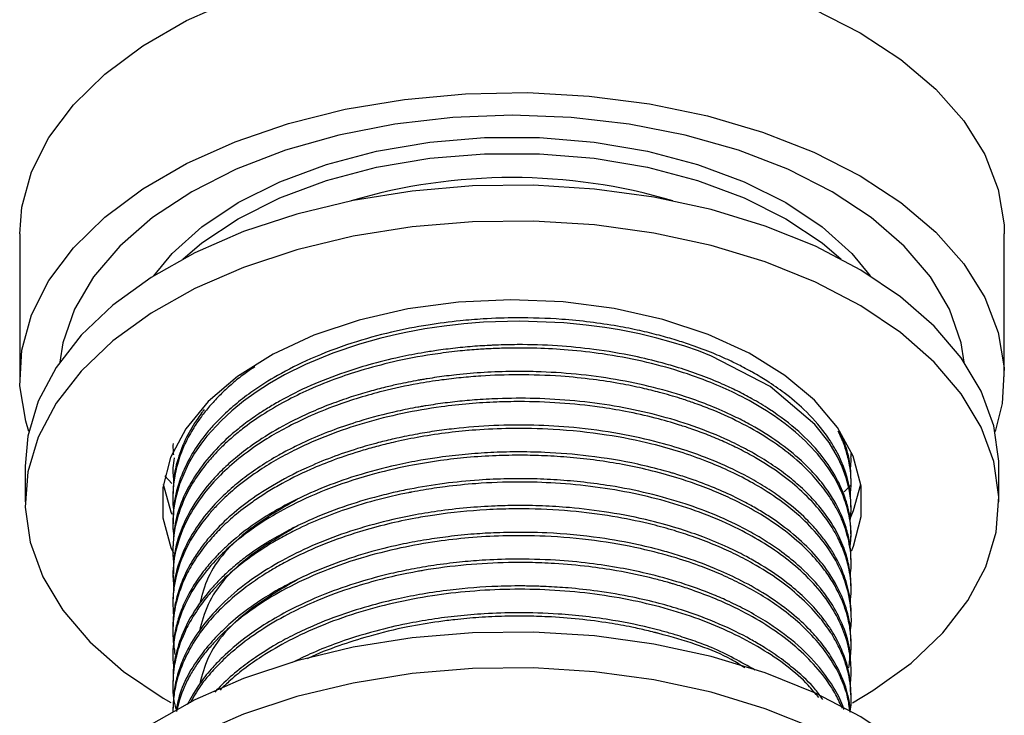
# Model space of a CAD drawing. Units: millimetres. Extents: x 3 to 1996, y 5 to 1995.
# Drawn here: x 466 to 511, y 124 to 155 of the extents above; entities that cross this region are included whole.
import ezdxf

# ---------------------------------------------------------------- set-up
doc = ezdxf.new("R2010")
doc.units = ezdxf.units.MM

msp = doc.modelspace()

# ---------------------------------------------------------------- linework, layer by layer
at = {"color": 7, "linetype": 'Continuous', "lineweight": 25}
for p, q in [((465.913, 145.688), (465.913, 139.155)), ((510.913, 139.155), (510.913, 145.688)), ((503.913, 135.503), (503.913, 135.656)), ((466.163, 135.073), (466.163, 133.44)), ((472.913, 135.044), (472.913, 134.891)), ((510.663, 133.44), (510.663, 135.073)), ((472.859, 134.278), (472.546, 134.627)), ((503.88, 134.187), (503.593, 133.901)), ((503.913, 134.278), (503.913, 134.431)), ((472.913, 133.819), (472.913, 133.666)), ((503.913, 133.053), (503.913, 133.206)), ((472.913, 132.594), (472.913, 132.441)), ((503.913, 131.829), (503.913, 131.982)), ((472.913, 131.369), (472.913, 131.216)), ((503.913, 130.604), (503.913, 130.757)), ((472.913, 130.144), (472.913, 129.991)), ((503.913, 129.379), (503.913, 129.532)), ((472.913, 128.92), (472.913, 128.766)), ((503.913, 128.154), (503.913, 128.307)), ((472.913, 127.695), (472.913, 127.542)), ((503.913, 126.929), (503.913, 127.082)), ((472.913, 126.47), (472.913, 126.317)), ((503.913, 125.704), (503.913, 125.858)), ((472.913, 125.245), (472.913, 125.092)), ((503.913, 124.48), (503.913, 124.633)), ((472.913, 124.02), (472.913, 123.874))]:
    msp.add_line(p, q, dxfattribs=at)
at = {"color": 7, "linetype": 'Continuous', "lineweight": 25, "flags": 128}
for points in [[(465.913, 145.688), (466.013, 146.91), (466.455, 148.521), (467.243, 150.088), (468.365, 151.585), (469.804, 152.989), (471.535, 154.278), (473.533, 155.431), (475.766, 156.431), (478.198, 157.261), (480.791, 157.909), (483.505, 158.364), (486.295, 158.619), (489.12, 158.67), (491.933, 158.517), (494.69, 158.161), (497.349, 157.608), (499.866, 156.868), (502.203, 155.951), (504.323, 154.872)], [(504.323, 154.872), (506.191, 153.649), (507.78, 152.3), (509.062, 150.846), (510.019, 149.312), (510.636, 147.72), (510.902, 146.096), (510.913, 145.688)], [(466.333, 136.658), (466.19, 137.124), (465.924, 138.747), (466.013, 140.378), (466.455, 141.989), (467.243, 143.555), (468.365, 145.052), (469.804, 146.456), (471.535, 147.745), (473.533, 148.899), (475.766, 149.898), (478.198, 150.729), (480.791, 151.377), (483.505, 151.832), (486.295, 152.087), (489.12, 152.138), (491.933, 151.985), (494.69, 151.629), (497.349, 151.076), (499.866, 150.336), (502.203, 149.419), (504.323, 148.34)], [(503.05, 147.605), (501.014, 148.636), (498.763, 149.504), (496.334, 150.196), (493.77, 150.698), (491.115, 151.003), (488.413, 151.105), (485.711, 151.003), (483.055, 150.698), (480.491, 150.196), (478.063, 149.504), (475.811, 148.636), (473.776, 147.605), (471.99, 146.43), (470.486, 145.13), (469.289, 143.728), (468.418, 142.248), (467.89, 140.715), (467.746, 139.831)], [(472.037, 143.769), (472.878, 144.787), (474.243, 146.014), (475.897, 147.116), (477.806, 148.07), (479.93, 148.858), (482.227, 149.464), (484.65, 149.875), (487.15, 150.082), (489.676, 150.082), (492.175, 149.875), (494.598, 149.464), (496.896, 148.858), (499.02, 148.07), (500.929, 147.116), (502.582, 146.014), (503.948, 144.787), (504.788, 143.769)], [(473.362, 144.533), (474.243, 145.279), (475.897, 146.381), (477.806, 147.335), (479.93, 148.124), (482.227, 148.729), (484.65, 149.14), (487.15, 149.347), (489.676, 149.347), (492.175, 149.14), (494.598, 148.729), (496.896, 148.124), (499.02, 147.335), (500.929, 146.381)], [(504.323, 148.34), (506.191, 147.117), (507.78, 145.767), (509.062, 144.314), (510.019, 142.779), (510.636, 141.187), (510.902, 139.563), (510.813, 137.933), (510.493, 136.658)], [(494.9, 147.359), (492.181, 147.732), (489.403, 147.905), (486.609, 147.875), (483.844, 147.644), (481.151, 147.214), (478.572, 146.593), (476.148, 145.79), (473.918, 144.818), (471.917, 143.693), (470.176, 142.431), (468.722, 141.053), (467.579, 139.582), (466.764, 138.039), (466.291, 136.449), (466.163, 135.073)], [(509.08, 139.831), (508.936, 140.715), (508.407, 142.248), (507.537, 143.728), (506.34, 145.13), (504.835, 146.43), (503.05, 147.605)], [(510.663, 135.073), (510.659, 135.308), (510.433, 136.916), (509.859, 138.495), (508.947, 140.019), (507.711, 141.466), (506.171, 142.812), (504.351, 144.036), (502.279, 145.118), (499.989, 146.042), (497.516, 146.793), (494.9, 147.359)], [(494.9, 145.726), (492.181, 146.099), (489.403, 146.272), (486.609, 146.242), (483.844, 146.011), (481.151, 145.581), (478.572, 144.96), (476.148, 144.157), (473.918, 143.185), (471.917, 142.059), (470.176, 140.798), (468.722, 139.42), (467.579, 137.949), (466.764, 136.406), (466.291, 134.816), (466.167, 133.204), (466.393, 131.597), (466.967, 130.018), (467.879, 128.493), (469.115, 127.047), (470.655, 125.701), (472.475, 124.477), (472.825, 124.274)], [(500.929, 146.381), (502.582, 145.279), (503.463, 144.533)], [(503.979, 124.261), (504.909, 124.82), (506.65, 126.081), (508.104, 127.459), (509.247, 128.931), (510.062, 130.474), (510.535, 132.064), (510.659, 133.675), (510.433, 135.283), (509.859, 136.861), (508.947, 138.386), (507.711, 139.833), (506.171, 141.179), (504.351, 142.403), (502.279, 143.485), (499.989, 144.409), (497.516, 145.16), (494.9, 145.726)], [(493.077, 142.275), (490.744, 142.578), (488.359, 142.676), (485.975, 142.568), (483.645, 142.257), (481.422, 141.748), (479.355, 141.054), (477.491, 140.189), (475.87, 139.174), (474.53, 138.031), (473.499, 136.785), (472.802, 135.465), (472.454, 134.099), (472.462, 132.718), (472.826, 131.354), (472.936, 131.098)], [(503.933, 131.196), (504.024, 131.415), (504.372, 132.78), (504.364, 134.161), (504, 135.525), (503.287, 136.843), (502.242, 138.085), (500.889, 139.223), (499.256, 140.232), (497.381, 141.089), (495.306, 141.775), (493.077, 142.275)], [(503.864, 132.569), (503.913, 133.054), (503.891, 133.52), (503.816, 134.03), (503.689, 134.536), (503.51, 135.038), (503.295, 135.501), (502.906, 136.157), (502.26, 136.984), (500.208, 138.721), (497.531, 140.106), (496.935, 140.336), (496.319, 140.549), (495.683, 140.746), (495.03, 140.926), (494.359, 141.089), (494.236, 141.116), (493.328, 141.297), (492.655, 141.408), (491.81, 141.521), (490.787, 141.62), (488.762, 141.697), (487.11, 141.647), (486.21, 141.577), (485.318, 141.476), (484.436, 141.346), (483.568, 141.186), (483.138, 141.095), (482.421, 140.923), (481.437, 140.648), (480.218, 140.234), (478.97, 139.716), (478.021, 139.243), (477.333, 138.849), (476.719, 138.454), (476.145, 138.038), (475.612, 137.604), (475.123, 137.153), (474.473, 136.443), (474.194, 136.085), (473.904, 135.661), (473.618, 135.17), (473.221, 134.257), (473.035, 133.586), (472.962, 133.17), (472.948, 133.06), (472.945, 133.03), (472.944, 133.021), (472.944, 133.017), (472.944, 133.016), (472.944, 133.016), (472.943, 133.016), (472.943, 133.016), (472.943, 133.016), (472.943, 133.016), (472.943, 133.016), (472.943, 133.016), (472.916, 132.246), (472.957, 131.841)], [(472.475, 134.256), (472.826, 132.987), (472.868, 132.886)], [(503.883, 132.715), (504.024, 133.048), (504.35, 134.256)], [(494.9, 126.946), (492.181, 127.318), (489.403, 127.491), (486.609, 127.462), (483.844, 127.23), (481.151, 126.8), (478.572, 126.179), (476.148, 125.376), (473.918, 124.405), (471.917, 123.279), (470.176, 122.017), (468.722, 120.64), (467.579, 119.168), (466.764, 117.625), (466.291, 116.035), (466.163, 114.659)], [(510.663, 114.659), (510.659, 114.895), (510.433, 116.502), (509.859, 118.081), (508.947, 119.606), (507.711, 121.052), (506.171, 122.398), (504.351, 123.622), (502.279, 124.705), (499.989, 125.629), (497.516, 126.38), (494.9, 126.946)], [(494.9, 125.313), (492.181, 125.685), (489.403, 125.858), (486.609, 125.829), (483.844, 125.597), (481.151, 125.167), (478.572, 124.546), (476.148, 123.743), (473.918, 122.771), (471.917, 121.646), (470.176, 120.384), (468.722, 119.007), (467.579, 117.535), (466.764, 115.992), (466.291, 114.402), (466.167, 112.791), (466.393, 111.183), (466.967, 109.604), (467.879, 108.08), (468.165, 107.701)], [(507.005, 105.97), (508.104, 107.045), (509.247, 108.517), (510.062, 110.06), (510.535, 111.65), (510.659, 113.262), (510.433, 114.869), (509.859, 116.448), (508.947, 117.973), (507.711, 119.419), (506.171, 120.765), (504.351, 121.989), (502.279, 123.071), (499.989, 123.996), (497.516, 124.747), (494.9, 125.313)]]:
    msp.add_lwpolyline(points, dxfattribs=at)
at = {"color": 7, "linetype": 'Continuous', "lineweight": 25}
msp.add_arc((488.413, 122.294), 25.965, 73.5424, 106.4576, dxfattribs=at)
for points, knots in [([(503.906, 133.206), (503.902, 133.398), (503.881, 134.277), (503.55, 135.222), (503.092, 136.02), (502.933, 136.274), (502.538, 136.841), (501.876, 137.585), (500.941, 138.374), (500.143, 138.928), (499.586, 139.262), (499.193, 139.481), (498.846, 139.665), (498.305, 139.93), (497.547, 140.262), (496.726, 140.571), (495.896, 140.841), (495.112, 141.064), (494.22, 141.28), (492.761, 141.569), (490.878, 141.801), (488.805, 141.871), (487.25, 141.819), (485.897, 141.709), (484.489, 141.525), (482.818, 141.198), (480.999, 140.694), (479.245, 140.026), (477.751, 139.275), (476.648, 138.578), (475.817, 137.946), (475.195, 137.39), (474.687, 136.859), (474.201, 136.269), (473.686, 135.503), (473.214, 134.497), (472.95, 133.497), (472.923, 132.845), (472.913, 132.594)], [0, 0, 0, 0, 0.020951, 0.095881, 0.103674, 0.112576, 0.125289, 0.170304, 0.203278, 0.229125, 0.248549, 0.253602, 0.263257, 0.278032, 0.297927, 0.322667, 0.339091, 0.357215, 0.37704, 0.399202, 0.45299, 0.495619, 0.527075, 0.548764, 0.579554, 0.6155, 0.6566, 0.702414, 0.74306, 0.776682, 0.801476, 0.82627, 0.846079, 0.865044, 0.894688, 0.931891, 0.973773, 1, 1, 1, 1]), ([(503.865, 131.413), (503.886, 131.596), (503.946, 132.101), (503.823, 132.878), (503.557, 133.762), (503.107, 134.674), (502.364, 135.705), (501.281, 136.757), (499.984, 137.676), (498.709, 138.373), (497.435, 138.938), (495.492, 139.631), (493.274, 140.133), (491.038, 140.389), (489.619, 140.469), (488.472, 140.477), (487.585, 140.45), (486.825, 140.407), (485.979, 140.335), (484.732, 140.183), (483.251, 139.916), (481.747, 139.53), (480.389, 139.089), (479.187, 138.606), (478.013, 138.032), (477, 137.435), (476.184, 136.857), (475.566, 136.348), (475.126, 135.938), (474.739, 135.534), (474.289, 135.008), (473.74, 134.226), (473.268, 133.254), (472.991, 132.278), (472.91, 131.503), (472.907, 130.974), (472.94, 130.729), (472.95, 130.657)], [0, 0, 0, 0, 0.019333, 0.053335, 0.081995, 0.113816, 0.153065, 0.199298, 0.242104, 0.277135, 0.305299, 0.338974, 0.414567, 0.446674, 0.475245, 0.499572, 0.515031, 0.5281, 0.544968, 0.565786, 0.60368, 0.636615, 0.662808, 0.69543, 0.722593, 0.753091, 0.780253, 0.798197, 0.81614, 0.829164, 0.844922, 0.875479, 0.914434, 0.946597, 0.975163, 0.99279, 1, 1, 1, 1]), ([(503.904, 131.981), (503.895, 132.242), (503.877, 132.807), (503.549, 134.05), (502.797, 135.379), (501.524, 136.698), (500.431, 137.529), (499.443, 138.126), (498.718, 138.508), (497.948, 138.868), (497.061, 139.228), (496.135, 139.544), (495.115, 139.841), (493.839, 140.146), (492.239, 140.417), (490.448, 140.592), (488.939, 140.638), (487.99, 140.617), (487.651, 140.603), (487.641, 140.602), (487.637, 140.602), (487.636, 140.602), (487.636, 140.602), (487.636, 140.602), (487.636, 140.602), (487.635, 140.602), (487.634, 140.602), (487.632, 140.602), (487.628, 140.602), (487.587, 140.6), (487.472, 140.595), (487.209, 140.582), (486.683, 140.549), (485.936, 140.483), (485.124, 140.383), (484.236, 140.246), (483.164, 140.041), (481.948, 139.739), (480.031, 139.141), (478.479, 138.456), (477.262, 137.738), (476.714, 137.385), (476.108, 136.951), (475.338, 136.313), (474.52, 135.477), (473.551, 134.137), (472.982, 132.734), (472.933, 131.687), (472.918, 131.369)], [0, 0, 0, 0, 0.0284246, 0.0616083, 0.1368941, 0.1793242, 0.2256154, 0.2498969, 0.2689009, 0.2870158, 0.3117723, 0.3365287, 0.3540437, 0.382837, 0.4223557, 0.4572535, 0.4950532, 0.5154103, 0.5157652, 0.5159363, 0.5160202, 0.5160228, 0.5160241, 0.5160244, 0.516025, 0.5160273, 0.5160454, 0.5160817, 0.5161543, 0.5162995, 0.518622, 0.5232669, 0.5325565, 0.5511337, 0.5697109, 0.5835104, 0.6074949, 0.6388568, 0.6642849, 0.7404073, 0.7562946, 0.7698848, 0.7901981, 0.8149129, 0.8514068, 0.8906306, 0.966794, 1, 1, 1, 1]), ([(476.662, 139.616), (476.488, 139.502), (476.119, 139.26), (475.625, 138.846), (475.136, 138.401), (474.69, 137.933), (474.303, 137.466), (473.918, 136.926), (473.513, 136.234), (473.171, 135.407), (472.968, 134.567), (472.906, 133.84), (472.909, 133.361), (472.943, 133.125), (472.948, 133.091)], [0, 0, 0, 0, 0.06509, 0.137697, 0.21454, 0.290418, 0.365331, 0.435365, 0.538939, 0.676036, 0.796415, 0.899525, 0.985363, 1, 1, 1, 1]), ([(503.879, 130.091), (503.893, 130.232), (503.943, 130.754), (503.844, 131.62), (503.593, 132.415), (503.387, 132.868), (503.315, 133.012), (503.278, 133.083), (503.261, 133.115), (503.247, 133.143), (503.222, 133.188), (503.071, 133.461), (502.744, 133.966), (502.095, 134.749), (501.215, 135.568), (500.09, 136.378), (498.836, 137.09), (497.67, 137.613), (496.748, 137.958), (495.993, 138.209), (495.226, 138.431), (494.311, 138.656), (493.301, 138.862), (492.06, 139.054), (490.502, 139.209), (488.78, 139.268), (487.253, 139.217), (486.089, 139.121), (485.309, 139.029), (484.645, 138.933), (483.74, 138.78), (482.281, 138.466), (480.591, 137.95), (479.143, 137.36), (478.089, 136.843), (477.06, 136.251), (476.076, 135.564), (475.152, 134.762), (474.335, 133.871), (473.593, 132.777), (473.088, 131.535), (472.882, 130.429), (472.934, 129.786), (472.952, 129.557)], [0, 0, 0, 0, 0.0150026, 0.0552053, 0.0911278, 0.1001131, 0.1046059, 0.1068524, 0.1079756, 0.108108, 0.1098973, 0.1129848, 0.1383088, 0.1667249, 0.2043588, 0.2394981, 0.2756194, 0.3105967, 0.328551, 0.341833, 0.3630847, 0.3801958, 0.4016285, 0.4273816, 0.4571255, 0.4961478, 0.5300862, 0.548057, 0.5660278, 0.5773521, 0.5886544, 0.6219101, 0.6693563, 0.7009894, 0.7260709, 0.7505671, 0.786203, 0.8164162, 0.8482683, 0.8882175, 0.9349257, 0.9768732, 1, 1, 1, 1]), ([(503.908, 130.757), (503.9, 130.995), (503.885, 131.444), (503.738, 132.116), (503.531, 132.721), (503.24, 133.333), (502.84, 133.987), (502.3, 134.669), (501.251, 135.727), (500.023, 136.599), (498.568, 137.36), (497.639, 137.779), (496.389, 138.248), (494.904, 138.685), (492.589, 139.174), (490.396, 139.389), (488.369, 139.406), (487.151, 139.364), (485.99, 139.266), (485.128, 139.158), (484.616, 139.08), (484.361, 139.037), (484.234, 139.015), (484.171, 139.004), (484.144, 138.999), (484.134, 138.998), (484.134, 138.998), (484.133, 138.998), (484.133, 138.998), (484.133, 138.998), (484.133, 138.998), (484.133, 138.998), (484.133, 138.998), (484.133, 138.997), (484.132, 138.997), (484.13, 138.997), (483.825, 138.943), (483.321, 138.842), (482.581, 138.671), (481.857, 138.48), (481.017, 138.226), (480.095, 137.901), (478.484, 137.237), (477.005, 136.406), (475.803, 135.484), (475.191, 134.936), (474.541, 134.259), (473.83, 133.328), (473.231, 132.122), (472.932, 131.025), (472.936, 130.366), (472.937, 130.144)], [0, 0, 0, 0, 0.026007, 0.049051, 0.073794, 0.093168, 0.118181, 0.149339, 0.174768, 0.250891, 0.269971, 0.297642, 0.324426, 0.362892, 0.401154, 0.477329, 0.498953, 0.526182, 0.55243, 0.570999, 0.580284, 0.584927, 0.587249, 0.588409, 0.58899, 0.589008, 0.589017, 0.589017, 0.589018, 0.589018, 0.589018, 0.589019, 0.58902, 0.589029, 0.589048, 0.589086, 0.589162, 0.608572, 0.621713, 0.637926, 0.65721, 0.679565, 0.703717, 0.777658, 0.803465, 0.824904, 0.846061, 0.884549, 0.93116, 0.976842, 1, 1, 1, 1]), ([(503.911, 129.532), (503.907, 129.703), (503.898, 130.051), (503.803, 130.624), (503.612, 131.308), (503.219, 132.189), (502.638, 133.052), (501.94, 133.822), (501.281, 134.422), (500.548, 134.983), (499.783, 135.479), (498.98, 135.928), (497.924, 136.44), (496.545, 136.98), (494.844, 137.476), (493.099, 137.838), (491.298, 138.076), (489.509, 138.185), (487.971, 138.176), (486.753, 138.108), (485.804, 138.019), (485.066, 137.924), (484.554, 137.845), (484.3, 137.802), (484.186, 137.782), (484.143, 137.775), (484.136, 137.773), (484.134, 137.773), (484.134, 137.773), (484.134, 137.773), (484.133, 137.773), (484.133, 137.773), (484.133, 137.773), (484.133, 137.773), (484.13, 137.772), (484.122, 137.771), (483.802, 137.713), (482.88, 137.529), (481.592, 137.191), (480.241, 136.735), (479.246, 136.328), (478.411, 135.932), (477.668, 135.535), (476.886, 135.059), (476.104, 134.501), (475.345, 133.865), (474.575, 133.083), (473.805, 132.062), (473.211, 130.853), (472.939, 129.769), (472.924, 129.127), (472.919, 128.919)], [0, 0, 0, 0, 0.0186867, 0.0379846, 0.0627185, 0.0941669, 0.1369246, 0.1633234, 0.1887421, 0.2141609, 0.2395797, 0.2607885, 0.2841126, 0.3257069, 0.3643332, 0.402479, 0.4406204, 0.4785208, 0.5133667, 0.5352322, 0.5537939, 0.5723556, 0.5816374, 0.5862784, 0.588599, 0.588889, 0.5890341, 0.5890431, 0.5890477, 0.5890499, 0.5890506, 0.5890509, 0.5890555, 0.5890649, 0.5890836, 0.5892357, 0.5895541, 0.6096378, 0.6488955, 0.6757273, 0.7049492, 0.7230204, 0.7414038, 0.7663978, 0.7919464, 0.8166888, 0.84734, 0.8861011, 0.9329494, 0.9783053, 1, 1, 1, 1]), ([(503.876, 128.852), (503.893, 129.03), (503.929, 129.4), (503.89, 129.94), (503.792, 130.526), (503.611, 131.142), (503.349, 131.743), (503, 132.361), (502.491, 133.078), (501.729, 133.891), (500.722, 134.72), (499.735, 135.362), (498.829, 135.85), (498.105, 136.194), (497.383, 136.497), (496.702, 136.749), (495.901, 137.013), (494.902, 137.297), (493.678, 137.569), (491.635, 137.909), (489.638, 138.047), (487.638, 138.008), (486.443, 137.934), (484.997, 137.774), (483.381, 137.496), (481.089, 136.922), (479.193, 136.191), (477.695, 135.399), (476.794, 134.849), (475.949, 134.231), (475.277, 133.639), (474.897, 133.251), (474.722, 133.059), (474.672, 133.002), (474.657, 132.985), (474.654, 132.982), (474.653, 132.98), (474.652, 132.979), (474.648, 132.975), (474.617, 132.939), (474.396, 132.682), (473.865, 131.987), (473.278, 130.891), (472.978, 129.769), (472.895, 128.898), (472.928, 128.445), (472.944, 128.231)], [0, 0, 0, 0, 0.0187294, 0.0389722, 0.0567818, 0.0806439, 0.1045059, 0.121824, 0.1488773, 0.1858007, 0.2185998, 0.2548057, 0.2754347, 0.2933098, 0.3112038, 0.3290977, 0.341866, 0.3665968, 0.3957893, 0.4202959, 0.4936596, 0.5141277, 0.5390973, 0.5648024, 0.6011859, 0.6383818, 0.7117567, 0.733369, 0.7572268, 0.7883981, 0.812922, 0.8287303, 0.8333652, 0.8348651, 0.8351549, 0.835287, 0.8352945, 0.8353263, 0.8353805, 0.8358218, 0.8392995, 0.8643614, 0.9123559, 0.9543515, 0.9784116, 1, 1, 1, 1]), ([(474.343, 137.658), (474.308, 137.613), (474.205, 137.481), (473.91, 137.066), (473.496, 136.368), (473.154, 135.497), (472.948, 134.633), (472.93, 134.101), (472.92, 133.819)], [0, 0, 0, 0, 0.037746, 0.109848, 0.340258, 0.59685, 0.786021, 1, 1, 1, 1]), ([(503.911, 128.307), (503.911, 128.385), (503.909, 128.639), (503.846, 129.223), (503.632, 130.067), (503.285, 130.804), (502.963, 131.33), (502.719, 131.685), (502.355, 132.144), (501.762, 132.778), (501.02, 133.415), (500.162, 134.017), (499.212, 134.59), (498.014, 135.181), (496.597, 135.729), (495.051, 136.196), (493.284, 136.587), (491.349, 136.85), (488.815, 137), (486.659, 136.906), (484.866, 136.673), (484.108, 136.547), (483.498, 136.427), (482.938, 136.306), (482.219, 136.13), (481.258, 135.856), (480.144, 135.474), (478.821, 134.924), (477.512, 134.241), (476.317, 133.45), (475.322, 132.631), (474.61, 131.886), (474.098, 131.219), (473.697, 130.598), (473.344, 129.89), (473.097, 129.157), (472.972, 128.551), (472.926, 128.112), (472.912, 127.845), (472.914, 127.725), (472.915, 127.695)], [0, 0, 0, 0, 0.00846, 0.027756, 0.06378, 0.101334, 0.11079, 0.124578, 0.142927, 0.165834, 0.202908, 0.226215, 0.250532, 0.288889, 0.324496, 0.356686, 0.397338, 0.441807, 0.479427, 0.554537, 0.573355, 0.592173, 0.602831, 0.612833, 0.628733, 0.650529, 0.678221, 0.707662, 0.749626, 0.785074, 0.817762, 0.854501, 0.873963, 0.894148, 0.923816, 0.950892, 0.972097, 0.987427, 0.996882, 1, 1, 1, 1]), ([(503.874, 127.565), (503.877, 127.574), (503.943, 127.848), (503.918, 128.239), (503.875, 128.848), (503.756, 129.473), (503.461, 130.325), (502.938, 131.269), (502.173, 132.227), (501.22, 133.115), (500.239, 133.821), (499.256, 134.406), (498.337, 134.87), (497.26, 135.327), (496.103, 135.734), (494.583, 136.16), (492.66, 136.544), (490.471, 136.774), (488.458, 136.816), (486.86, 136.744), (485.491, 136.61), (484.263, 136.428), (483.196, 136.215), (482.328, 136.004), (481.383, 135.741), (480.334, 135.393), (479.021, 134.861), (477.973, 134.335), (477.115, 133.821), (476.433, 133.366), (475.74, 132.832), (475.087, 132.233), (474.478, 131.575), (473.957, 130.878), (473.264, 129.666), (472.921, 128.485), (472.911, 127.37), (472.93, 126.943), (472.98, 126.729), (472.989, 126.689)], [0, 0, 0, 0, 0.000953, 0.028738, 0.040303, 0.064276, 0.093923, 0.130255, 0.166755, 0.203056, 0.238145, 0.260163, 0.28713, 0.31065, 0.339502, 0.367291, 0.41059, 0.459289, 0.497738, 0.528559, 0.55298, 0.57882, 0.602416, 0.618641, 0.633603, 0.663333, 0.688717, 0.726427, 0.743308, 0.7601, 0.7866, 0.809817, 0.830695, 0.860897, 0.885245, 0.957631, 0.978489, 0.99604, 1, 1, 1, 1]), ([(503.876, 133.792), (503.89, 133.911), (503.928, 134.227), (503.902, 134.705), (503.822, 135.289), (503.657, 135.898), (503.476, 136.38), (503.338, 136.633), (503.319, 136.67)], [0, 0, 0, 0, 0.123458, 0.325957, 0.492922, 0.72677, 0.960618, 1, 1, 1, 1]), ([(503.908, 134.431), (503.904, 134.619), (503.896, 134.991), (503.8, 135.515), (503.668, 136.018), (503.538, 136.333), (503.47, 136.498)], [0, 0, 0, 0, 0.269826, 0.535397, 0.756549, 1, 1, 1, 1]), ([(472.92, 136.115), (472.917, 135.983), (472.914, 135.81), (472.937, 135.637), (472.943, 135.595)], [0, 0, 0, 0, 0.759204, 1, 1, 1, 1]), ([(472.975, 135.454), (472.948, 135.301), (472.884, 134.935), (472.931, 134.568), (472.958, 134.354)], [0, 0, 0, 0, 0.417441, 1, 1, 1, 1]), ([(503.821, 126.003), (503.829, 126.037), (503.869, 126.205), (503.892, 126.454), (503.921, 126.887), (503.904, 127.413), (503.803, 128.028), (503.64, 128.591), (503.464, 129.035), (503.28, 129.412), (503.047, 129.828), (502.656, 130.41), (502, 131.174), (501.04, 132.037), (499.892, 132.829), (498.75, 133.448), (497.739, 133.906), (496.845, 134.253), (495.817, 134.593), (494.719, 134.892), (493.492, 135.154), (492.288, 135.347), (491.09, 135.48), (489.945, 135.554), (488.813, 135.58), (487.632, 135.56), (486.389, 135.48), (485.052, 135.329), (483.555, 135.079), (481.776, 134.655), (479.9, 134.026), (478.213, 133.255), (476.905, 132.48), (475.892, 131.738), (475.013, 130.953), (474.191, 130.014), (473.472, 128.869), (473.03, 127.633), (472.878, 126.587), (472.936, 126.003), (472.955, 125.812)], [0, 0, 0, 0, 0.003561, 0.017604, 0.025892, 0.048529, 0.072184, 0.089926, 0.107668, 0.119332, 0.130542, 0.153, 0.184037, 0.218739, 0.258932, 0.290352, 0.311791, 0.33529, 0.35414, 0.381921, 0.407109, 0.431319, 0.45553, 0.478925, 0.498949, 0.522001, 0.54808, 0.57205, 0.601475, 0.638737, 0.683693, 0.726813, 0.762789, 0.791618, 0.821062, 0.85598, 0.896148, 0.941902, 0.980973, 1, 1, 1, 1]), ([(503.895, 127.082), (503.893, 127.309), (503.887, 127.915), (503.628, 128.853), (503.139, 129.88), (502.222, 131.161), (501.076, 132.185), (499.913, 132.945), (499.309, 133.299), (498.57, 133.684), (497.649, 134.1), (496.714, 134.452), (496.04, 134.669), (495.722, 134.764), (495.558, 134.812), (495.059, 134.952), (493.853, 135.249), (492.029, 135.554), (490.15, 135.707), (488.653, 135.735), (487.438, 135.703), (486.264, 135.62), (485.198, 135.496), (484.153, 135.333), (482.864, 135.079), (481.325, 134.669), (479.748, 134.103), (478.485, 133.53), (477.366, 132.917), (476.308, 132.22), (475.503, 131.556), (474.909, 130.972), (474.45, 130.463), (473.993, 129.851), (473.58, 129.157), (473.267, 128.467), (473.069, 127.791), (472.917, 127.135), (472.973, 126.704), (473.004, 126.472)], [0, 0, 0, 0, 0.0247911, 0.0660741, 0.1030354, 0.140748, 0.2168769, 0.2341278, 0.2508898, 0.2707543, 0.2964134, 0.3238257, 0.3403087, 0.3444501, 0.3460936, 0.35176, 0.379023, 0.4274986, 0.4691211, 0.4960553, 0.5198635, 0.5439568, 0.5687043, 0.5865763, 0.6103063, 0.65202, 0.6898313, 0.7231693, 0.7496038, 0.7833799, 0.8203939, 0.834445, 0.8544353, 0.8805279, 0.9041047, 0.9311135, 0.954997, 0.9757485, 1, 1, 1, 1]), ([(503.881, 134.981), (503.898, 135.114), (503.919, 135.288), (503.908, 135.462), (503.906, 135.503)], [0, 0, 0, 0, 0.767376, 1, 1, 1, 1]), ([(503.87, 125.093), (503.879, 125.154), (503.902, 125.315), (503.913, 125.569), (503.913, 126.098), (503.81, 126.869), (503.462, 127.887), (502.894, 128.886), (501.852, 130.16), (500.455, 131.279), (498.708, 132.257), (497.255, 132.895), (495.636, 133.434), (493.414, 133.984), (491.073, 134.296), (488.629, 134.368), (486.94, 134.305), (485.487, 134.159), (484.515, 134.014), (483.992, 133.92), (483.798, 133.883), (483.764, 133.876), (483.731, 133.87), (483.585, 133.841), (483.112, 133.744), (482.136, 133.513), (480.863, 133.133), (479.552, 132.638), (478.532, 132.169), (477.716, 131.733), (476.435, 130.963), (475.483, 130.195), (474.806, 129.477), (474.65, 129.304), (474.294, 128.886), (473.867, 128.289), (473.431, 127.482), (473.14, 126.719), (472.974, 125.995), (472.898, 125.22), (472.904, 124.529), (473.034, 124.037), (473.077, 123.878)], [0, 0, 0, 0, 0.006338, 0.016525, 0.026098, 0.060592, 0.095531, 0.132131, 0.167959, 0.239487, 0.271417, 0.31097, 0.346211, 0.38052, 0.452028, 0.484466, 0.522215, 0.549635, 0.569537, 0.579988, 0.581123, 0.581315, 0.582044, 0.583131, 0.590217, 0.610907, 0.64366, 0.672204, 0.700438, 0.718034, 0.73563, 0.805861, 0.809995, 0.816231, 0.825017, 0.855804, 0.87961, 0.907985, 0.932443, 0.951127, 0.984188, 1, 1, 1, 1]), ([(503.813, 125.859), (503.842, 126.117), (503.912, 126.752), (503.588, 127.709), (503.127, 128.666), (502.453, 129.612), (501.633, 130.461), (500.712, 131.193), (499.915, 131.723), (498.972, 132.265), (497.8, 132.823), (496.293, 133.385), (494.668, 133.845), (493.103, 134.157), (491.704, 134.347), (490.484, 134.455), (489.315, 134.503), (488.12, 134.502), (486.804, 134.444), (485.305, 134.296), (484, 134.084), (482.941, 133.859), (481.265, 133.441), (479.608, 132.847), (478.073, 132.086), (477.189, 131.58), (476.418, 131.059), (475.774, 130.554), (475.291, 130.127), (474.944, 129.78), (474.543, 129.343), (473.966, 128.62), (473.364, 127.559), (473.029, 126.473), (472.914, 125.722), (472.921, 125.353), (472.923, 125.245)], [0, 0, 0, 0, 0.0281481, 0.0692973, 0.1052918, 0.1364617, 0.1805885, 0.2108317, 0.2346936, 0.2567511, 0.294109, 0.3294216, 0.3683713, 0.4065115, 0.4319468, 0.4573821, 0.4828028, 0.5042486, 0.5310314, 0.5639478, 0.5975383, 0.6139613, 0.6330255, 0.7091119, 0.7313736, 0.755946, 0.7846497, 0.8032166, 0.8217834, 0.8381964, 0.8451695, 0.873628, 0.921413, 0.961489, 0.9886743, 1, 1, 1, 1]), ([(503.893, 124.632), (503.89, 124.885), (503.882, 125.495), (503.673, 126.222), (503.427, 126.819), (503.237, 127.201), (503.001, 127.601), (502.711, 128.022), (502.091, 128.797), (501.109, 129.709), (499.9, 130.515), (499.013, 131.008), (498.192, 131.414), (497.218, 131.822), (496.032, 132.234), (494.612, 132.631), (492.907, 132.973), (491.241, 133.176), (489.808, 133.266), (488.673, 133.284), (487.518, 133.256), (486.327, 133.178), (485.061, 133.032), (483.026, 132.694), (480.928, 132.124), (478.904, 131.291), (477.538, 130.579), (476.264, 129.747), (475.195, 128.845), (474.315, 127.871), (473.732, 127.002), (473.334, 126.182), (473.094, 125.466), (472.936, 124.744), (472.932, 124.261), (472.93, 124.02)], [0, 0, 0, 0, 0.027535, 0.066516, 0.079995, 0.094426, 0.109807, 0.12614, 0.143697, 0.202875, 0.242161, 0.259241, 0.279996, 0.309723, 0.334198, 0.366177, 0.40783, 0.44596, 0.471389, 0.496817, 0.515943, 0.542585, 0.570478, 0.595104, 0.672284, 0.710427, 0.74616, 0.783827, 0.826837, 0.860586, 0.89871, 0.924134, 0.949559, 0.974821, 1, 1, 1, 1]), ([(478.615, 133.568), (477.835, 133.114), (476.077, 132.091), (474.557, 130.403), (474.248, 129.211), (474.146, 128.818)], [0, 0, 0, 0, 0.348604, 0.785221, 1, 1, 1, 1]), ([(503.87, 123.906), (503.876, 123.934), (503.934, 124.179), (503.915, 124.608), (503.874, 125.183), (503.757, 125.763), (503.558, 126.383), (503.281, 126.976), (502.914, 127.594), (502.386, 128.303), (501.611, 129.098), (500.604, 129.905), (499.581, 130.556), (498.563, 131.086), (497.644, 131.497), (496.737, 131.841), (495.79, 132.149), (494.658, 132.459), (493.169, 132.773), (491.287, 133.03), (489.652, 133.123), (488.488, 133.125), (487.836, 133.11), (486.66, 133.058), (485.364, 132.927), (483.865, 132.68), (482.704, 132.433), (480.731, 131.896), (479.032, 131.218), (477.717, 130.507), (477.062, 130.115), (476.266, 129.578), (475.434, 128.901), (474.673, 128.13), (473.752, 126.974), (473.175, 125.747), (472.938, 124.558), (472.921, 124.091), (472.913, 123.867)], [0, 0, 0, 0, 0.002956, 0.0265, 0.045571, 0.064559, 0.088828, 0.112847, 0.130087, 0.158597, 0.195161, 0.227188, 0.264328, 0.288404, 0.311138, 0.335383, 0.354702, 0.377389, 0.411692, 0.450997, 0.494513, 0.510803, 0.521281, 0.533914, 0.581918, 0.600058, 0.6275, 0.655956, 0.730504, 0.749182, 0.763138, 0.786571, 0.821858, 0.848384, 0.877626, 0.952212, 0.977127, 1, 1, 1, 1]), ([(478.627, 132.351), (477.842, 131.894), (476.079, 130.869), (474.544, 129.157), (474.232, 127.943), (474.125, 127.529)], [0, 0, 0, 0, 0.345706, 0.776446, 1, 1, 1, 1]), ([(503.87, 123.906), (503.856, 124.064), (503.815, 124.544), (503.551, 125.363), (503.115, 126.226), (502.591, 126.966), (501.997, 127.646), (501.135, 128.439), (500.03, 129.222), (498.822, 129.893), (497.585, 130.459), (496.438, 130.877), (495.268, 131.226), (494.039, 131.53), (492.249, 131.851), (490.274, 132.036), (488.679, 132.06), (487.573, 132.03), (486.621, 131.975), (485.553, 131.868), (484.475, 131.715), (483.305, 131.498), (481.336, 131.023), (479.552, 130.371), (478.129, 129.662), (477.534, 129.329), (476.998, 128.998), (476.336, 128.552), (475.619, 127.987), (474.911, 127.311), (473.974, 126.231), (473.293, 125.087), (473.104, 124.148), (473.062, 123.939)], [0, 0, 0, 0, 0.018297, 0.055708, 0.096011, 0.122275, 0.148049, 0.184095, 0.230288, 0.264195, 0.29537, 0.334784, 0.353821, 0.382381, 0.423047, 0.477064, 0.513225, 0.527401, 0.549436, 0.575726, 0.598035, 0.6217, 0.655609, 0.736417, 0.756664, 0.776911, 0.789808, 0.807238, 0.842416, 0.867813, 0.895115, 0.976757, 1, 1, 1, 1]), ([(503.861, 123.836), (503.832, 124.065), (503.767, 124.575), (503.492, 125.327), (503.04, 126.205), (502.387, 127.089), (501.531, 127.941), (500.667, 128.625), (499.804, 129.192), (498.932, 129.678), (498.038, 130.103), (497.042, 130.51), (495.809, 130.929), (494.176, 131.357), (492.171, 131.71), (490.049, 131.895), (488.113, 131.91), (486.464, 131.815), (484.902, 131.637), (483.245, 131.342), (481.396, 130.869), (479.558, 130.212), (477.976, 129.451), (476.745, 128.697), (475.689, 127.904), (474.919, 127.173), (474.361, 126.517), (474.009, 126.036), (473.699, 125.534), (473.325, 124.821), (473.178, 124.25), (473.08, 123.868)], [0, 0, 0, 0, 0.026786, 0.059536, 0.089165, 0.133463, 0.171158, 0.20347, 0.231684, 0.258666, 0.284416, 0.308933, 0.339929, 0.379591, 0.427914, 0.478422, 0.520887, 0.555204, 0.587182, 0.625186, 0.66848, 0.718917, 0.765354, 0.801892, 0.835059, 0.877368, 0.89749, 0.916917, 0.935648, 0.957065, 1, 1, 1, 1]), ([(503.586, 123.956), (503.58, 123.977), (503.492, 124.287), (503.146, 124.939), (502.456, 125.957), (501.399, 127.012), (500.229, 127.866), (499.186, 128.472), (498.384, 128.872), (496.937, 129.505), (495.262, 130.038), (493.306, 130.443), (491.922, 130.652), (490.29, 130.802), (488.642, 130.844), (487.175, 130.79), (485.961, 130.69), (484.884, 130.554), (483.835, 130.376), (482.694, 130.133), (481.35, 129.771), (479.738, 129.208), (478.283, 128.539), (477.091, 127.847), (476.091, 127.152), (475.323, 126.497), (474.663, 125.811), (474.074, 125.101), (473.754, 124.517), (473.569, 124.179)], [0, 0, 0, 0, 0.002752, 0.040628, 0.087763, 0.143949, 0.197384, 0.227695, 0.253744, 0.275905, 0.362274, 0.393459, 0.428965, 0.467336, 0.514561, 0.549414, 0.574559, 0.603938, 0.629642, 0.65403, 0.692122, 0.736881, 0.789998, 0.825854, 0.858436, 0.902462, 0.924113, 0.956091, 1, 1, 1, 1]), ([(503.516, 123.997), (503.421, 124.209), (503.221, 124.656), (502.522, 125.745), (501.424, 126.87), (499.889, 127.93), (498.73, 128.563), (497.585, 129.074), (496.655, 129.42), (495.999, 129.63), (495.7, 129.718), (495.6, 129.747), (495.351, 129.818), (494.565, 130.029), (493.366, 130.283), (491.836, 130.508), (490.498, 130.629), (489.272, 130.676), (487.925, 130.674), (486.289, 130.586), (484.921, 130.408), (484.118, 130.268), (483.845, 130.218), (483.24, 130.099), (482.252, 129.869), (480.832, 129.451), (479.432, 128.919), (478.085, 128.276), (476.901, 127.581), (475.911, 126.855), (475.141, 126.166), (474.604, 125.588), (474.099, 124.962), (473.856, 124.53), (473.709, 124.268)], [0, 0, 0, 0, 0.028901, 0.060827, 0.152968, 0.197025, 0.242053, 0.273478, 0.306202, 0.325409, 0.329942, 0.331491, 0.333841, 0.350842, 0.396705, 0.429592, 0.469105, 0.497815, 0.521243, 0.569507, 0.619771, 0.624976, 0.631734, 0.640949, 0.672379, 0.710361, 0.758443, 0.79552, 0.8387, 0.882154, 0.912671, 0.942636, 0.965281, 1, 1, 1, 1]), ([(478.645, 129.912), (477.854, 129.452), (476.085, 128.424), (474.556, 126.726), (474.246, 125.532), (474.144, 125.137)], [0, 0, 0, 0, 0.3511846, 0.7853389, 1, 1, 1, 1]), ([(502.615, 124.418), (502.51, 124.566), (502.174, 125.041), (501.485, 125.678), (500.655, 126.334), (499.961, 126.793), (499.065, 127.316), (497.866, 127.902), (496.44, 128.433), (495.102, 128.823), (493.824, 129.123), (492.431, 129.361), (491.096, 129.508), (490.088, 129.573), (489.426, 129.595), (488.691, 129.606), (487.446, 129.589), (485.875, 129.468), (484.366, 129.249), (483.172, 129.017), (481.914, 128.707), (480.546, 128.279), (479.297, 127.783), (478.411, 127.357), (477.914, 127.091), (477.377, 126.788), (476.718, 126.375), (475.887, 125.757), (475.276, 125.223), (474.939, 124.868), (474.831, 124.754)], [0, 0, 0, 0, 0.024487, 0.078635, 0.114471, 0.148807, 0.171643, 0.22675, 0.286651, 0.320141, 0.357927, 0.407201, 0.446824, 0.476217, 0.495376, 0.504414, 0.539996, 0.603366, 0.641054, 0.674173, 0.71183, 0.75856, 0.807571, 0.841519, 0.857089, 0.865498, 0.905654, 0.940173, 0.98097, 1, 1, 1, 1]), ([(502.43, 124.505), (502.276, 124.693), (501.606, 125.51), (499.876, 126.796), (497.521, 127.924), (495.404, 128.6), (493.161, 129.129), (490.171, 129.497), (487.108, 129.446), (484.734, 129.166), (482.386, 128.722), (480.16, 128.025), (478.222, 127.127), (477.066, 126.456), (476.165, 125.819), (475.535, 125.306), (475.203, 124.976), (475.074, 124.847)], [0, 0, 0, 0, 0.03288, 0.142563, 0.252924, 0.307804, 0.360298, 0.47076, 0.579377, 0.631179, 0.685848, 0.798177, 0.852362, 0.904432, 0.941999, 0.977403, 1, 1, 1, 1]), ([(499.519, 125.758), (498.886, 126.121), (498.04, 126.608), (496.78, 127.076), (496.09, 127.307), (495.471, 127.49), (494.499, 127.75), (492.876, 128.089), (490.756, 128.333), (488.778, 128.395), (487.237, 128.346), (485.932, 128.238), (484.747, 128.085), (483.492, 127.863), (481.978, 127.509), (480.503, 127.039), (479.247, 126.535), (478.635, 126.233), (478.363, 126.098)], [0, 0, 0, 0, 0.115831, 0.1549, 0.193968, 0.219313, 0.244872, 0.332671, 0.441736, 0.522201, 0.586557, 0.639256, 0.690662, 0.741564, 0.806511, 0.898155, 0.954744, 1, 1, 1, 1]), ([(499.06, 125.861), (498.855, 125.99), (497.838, 126.63), (496.403, 127.08), (495.208, 127.406), (495.088, 127.438), (495.027, 127.454), (494.997, 127.462), (494.982, 127.466), (494.975, 127.467), (494.972, 127.468), (494.972, 127.468), (494.972, 127.468), (494.969, 127.469), (494.951, 127.473), (494.816, 127.508), (494.46, 127.595), (493.782, 127.744), (492.759, 127.93), (491.473, 128.098), (490.189, 128.195), (489.053, 128.228), (488.006, 128.221), (486.925, 128.17), (485.917, 128.08), (484.832, 127.944), (483.5, 127.718), (481.966, 127.351), (480.455, 126.862), (479.521, 126.507), (479.067, 126.285), (479.047, 126.275)], [0, 0, 0, 0, 0.042184, 0.209602, 0.22009, 0.225334, 0.227956, 0.229267, 0.229922, 0.23025, 0.230291, 0.230312, 0.230322, 0.230332, 0.230662, 0.233144, 0.250696, 0.284151, 0.333503, 0.398747, 0.465856, 0.511504, 0.554944, 0.609424, 0.659979, 0.69441, 0.761085, 0.849094, 0.919645, 0.996313, 1, 1, 1, 1])]:
    msp.add_open_spline(points, degree=3, knots=knots, dxfattribs=at)

doc.saveas('drawing.dxf')
